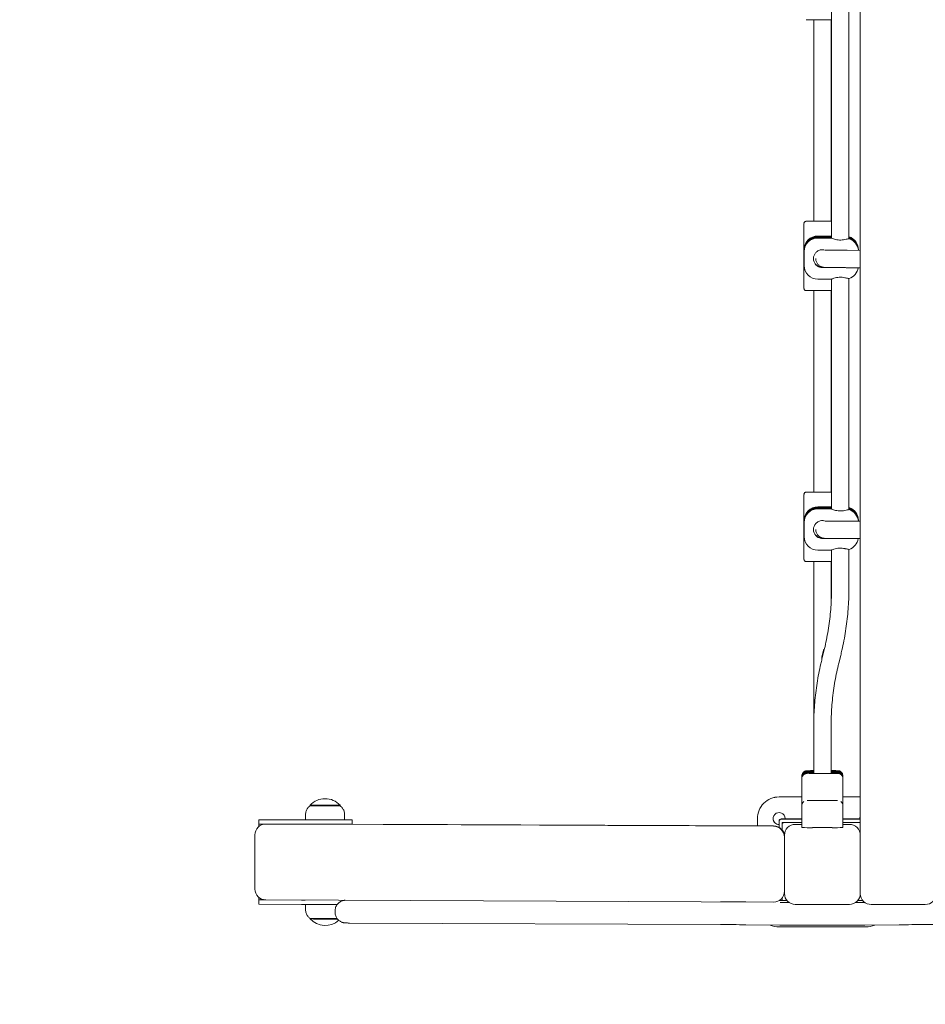
# Model space of a CAD drawing. Units: millimetres. Extents: x 3231 to 3374, y 1359 to 1477.
# Drawn here: x 3311 to 3319, y 1393 to 1402 of the extents above; entities that cross this region are included whole.
import ezdxf

# ---------------------------------------------------------------- set-up
doc = ezdxf.new("R2010")
doc.units = ezdxf.units.MM
doc.linetypes.add('TRAZO_Y_PUNTOX2', pattern=[2, 1, -0.5, 0, -0.5])
doc.linetypes.add('TRAZOS', pattern=[0.75, 0.5, -0.25])
doc.layers.add('1', color=6, linetype='TRAZO_Y_PUNTOX2')
doc.styles.add('ROMANS8', font='romans.shx')
doc.dimstyles.new('Electrotaz', dxfattribs={"dimtxt": 3, "dimasz": 2, "dimexe": 0.18, "dimexo": 3, "dimgap": 1.5, "dimtad": 0, "dimtih": 1, "dimtoh": 1, "dimdec": 0, "dimzin": 0, "dimdsep": 46, "dimtxsty": 'ROMANS8', "dimcen": 0.09, "dimclrd": 256, "dimclre": 256, "dimclrt": 7, "dimadec": 0, "dimazin": 0, "dimtfac": 1, "dimtdec": 0, "dimtofl": 0, "dimtmove": 0, "dimatfit": 3, "dimfxl": 0, "dimtolj": 1, "dimtzin": 0, "dimlwd": -1, "dimlwe": -1, "dimarcsym": 0})

# ---------------------------------------------------------------- blocks, each defined once
blk = doc.blocks.new('*D1')
for p, q in [((3321.6583, 1431.8002), (3348.2713, 1431.8002)), ((3348.0913, 1429.8002), (3348.0913, 1406.9817)), ((3348.0913, 1378.7823), (3348.0913, 1401.6008)), ((3321.6583, 1376.7823), (3348.2713, 1376.7823))]:
    blk.add_line(p, q)
for points in [[(3347.758, 1429.8002), (3348.4247, 1429.8002), (3348.0913, 1431.8002)], [(3347.758, 1378.7823), (3348.4247, 1378.7823), (3348.0913, 1376.7823)]]:
    blk.add_solid(points)
at = {"layer": 'Defpoints', "color": 0}
for p in [(3318.6583, 1431.8002), (3318.6583, 1376.7823), (3348.0913, 1376.7823)]:
    blk.add_point(p, dxfattribs=at)
at = {"color": 7, "insert": (3348.0913, 1404.2912), "char_height": 2, "attachment_point": 5, "style": 'ROMANS8'}
blk.add_mtext('\\A1;5,65 m.', dxfattribs=at)
blk = doc.blocks.new('*D2')
for p, q in [((3309.2843, 1423.299), (3340.9234, 1423.299)), ((3340.7434, 1421.299), (3340.7434, 1411.0051)), ((3340.7434, 1395.3303), (3340.7434, 1405.6242)), ((3326.5538, 1393.3303), (3340.9234, 1393.3303))]:
    blk.add_line(p, q)
for points in [[(3340.4101, 1421.299), (3341.0767, 1421.299), (3340.7434, 1423.299)], [(3340.4101, 1395.3303), (3341.0767, 1395.3303), (3340.7434, 1393.3303)]]:
    blk.add_solid(points)
at = {"layer": 'Defpoints', "color": 0}
for p in [(3306.2843, 1423.299), (3323.5538, 1393.3303), (3340.7434, 1393.3303)]:
    blk.add_point(p, dxfattribs=at)
at = {"color": 7, "insert": (3340.7434, 1408.3147), "char_height": 2, "attachment_point": 5, "style": 'ROMANS8'}
blk.add_mtext('\\A1;3,00', dxfattribs=at)
blk = doc.blocks.new('*D4')
for p, q in [((3312.509, 1386.9349), (3308.5827, 1382.509)), ((3314.509, 1386.9349), (3312.509, 1386.9349))]:
    blk.add_line(p, q)
blk.add_solid([(3308.3333, 1382.7302), (3308.832, 1382.2878), (3307.2554, 1381.0129)])
at = {"layer": 'Defpoints', "color": 0}
for p in [(3318.4043, 1393.5803), (3307.2554, 1381.0129)]:
    blk.add_point(p, dxfattribs=at)
at = {"color": 7, "insert": (3318.9137, 1386.9349), "char_height": 2, "attachment_point": 5, "style": 'ROMANS8'}
blk.add_mtext('\\A1;1,68', dxfattribs=at)
blk = doc.blocks.new('*D5')
for p, q in [((3287.3239, 1410.2804), (3287.3239, 1367.6478)), ((3323.6227, 1390.6801), (3323.6227, 1367.6478)), ((3289.3239, 1367.8278), (3300.8781, 1367.8278)), ((3321.6227, 1367.8278), (3310.0686, 1367.8278))]:
    blk.add_line(p, q)
for points in [[(3289.3239, 1368.1611), (3289.3239, 1367.4944), (3287.3239, 1367.8278)], [(3321.6227, 1368.1611), (3321.6227, 1367.4944), (3323.6227, 1367.8278)]]:
    blk.add_solid(points)
at = {"layer": 'Defpoints', "color": 0}
for p in [(3287.3239, 1413.2804), (3323.6227, 1393.6801), (3323.6227, 1367.8278)]:
    blk.add_point(p, dxfattribs=at)
at = {"color": 7, "insert": (3305.4733, 1367.8278), "char_height": 2, "attachment_point": 5, "style": 'ROMANS8'}
blk.add_mtext('\\A1;3,64', dxfattribs=at)

msp = doc.modelspace()

# ---------------------------------------------------------------- linework, layer by layer
at = {"color": 7, "linetype": 'Continuous', "lineweight": 15}
for p, q in [((3318.7343, 1393.9852), (3318.7343, 1409.9892)), ((3318.4692, 1401.8079), (3318.4692, 1399.6879)), ((3318.6292, 1399.6822), (3318.6292, 1401.8137)), ((3318.3043, 1401.7022), (3318.3043, 1399.8424)), ((3318.4643, 1399.8424), (3318.4643, 1401.7022)), ((3318.2143, 1399.8225), (3318.2143, 1399.5225)), ((3318.4692, 1399.8428), (3318.4643, 1399.8428)), ((3318.4679, 1399.7063), (3318.3418, 1399.7063)), ((3318.4679, 1399.7002), (3318.3418, 1399.7002)), ((3318.4679, 1399.6941), (3318.3418, 1399.6941)), ((3318.4679, 1399.6879), (3318.3418, 1399.6879)), ((3318.2143, 1399.5225), (3318.2143, 1399.5213)), ((3318.2143, 1399.5213), (3318.2143, 1399.2225)), ((3318.2168, 1399.5752), (3318.2168, 1399.5814)), ((3318.2168, 1399.5691), (3318.2168, 1399.5752)), ((3318.2168, 1399.5629), (3318.2168, 1399.5691)), ((3318.2168, 1399.4329), (3318.2168, 1399.5629)), ((3318.7343, 1399.5735), (3318.612, 1399.5742)), ((3318.7168, 1399.5814), (3318.7168, 1399.5752)), ((3318.7168, 1399.5752), (3318.7168, 1399.5736)), ((3318.3233, 1399.4977), (3318.3233, 1399.4966)), ((3318.3233, 1399.4966), (3318.3233, 1399.495)), ((3318.6111, 1399.4142), (3318.7343, 1399.4135)), ((3318.3418, 1399.3079), (3318.4679, 1399.3079)), ((3318.4692, 1399.3079), (3318.4692, 1397.1879)), ((3318.6292, 1397.1822), (3318.6292, 1399.3137)), ((3318.3043, 1399.2022), (3318.3043, 1397.3424)), ((3318.4643, 1397.3424), (3318.4643, 1399.2022)), ((3318.4692, 1397.3428), (3318.4643, 1397.3428)), ((3318.2143, 1397.3225), (3318.2143, 1397.0225)), ((3318.4679, 1397.2064), (3318.3418, 1397.2064)), ((3318.4679, 1397.2002), (3318.3418, 1397.2002)), ((3318.4679, 1397.1941), (3318.3418, 1397.1941)), ((3318.4679, 1397.1879), (3318.3418, 1397.1879)), ((3318.2168, 1397.0752), (3318.2168, 1397.0814)), ((3318.2168, 1397.0691), (3318.2168, 1397.0752)), ((3318.2168, 1397.0629), (3318.2168, 1397.0691)), ((3318.2168, 1396.933), (3318.2168, 1397.0629)), ((3318.7343, 1397.0735), (3318.612, 1397.0742)), ((3318.7168, 1397.0814), (3318.7168, 1397.0752)), ((3318.7168, 1397.0752), (3318.7168, 1397.0736)), ((3318.2143, 1397.0225), (3318.2143, 1397.0213)), ((3318.2143, 1397.0213), (3318.2143, 1396.7225)), ((3318.3233, 1396.9977), (3318.3233, 1396.9967)), ((3318.3233, 1396.9967), (3318.3233, 1396.995)), ((3318.6111, 1396.9142), (3318.7343, 1396.9135)), ((3318.3418, 1396.8079), (3318.4679, 1396.8079)), ((3318.4692, 1396.808), (3318.4692, 1396.4586)), ((3318.6292, 1396.4586), (3318.6292, 1396.8137)), ((3318.3043, 1396.7022), (3318.3043, 1395.2011)), ((3318.4643, 1396.3212), (3318.4643, 1396.7022)), ((3318.4692, 1396.4771), (3318.4692, 1396.4744)), ((3318.4692, 1396.4709), (3318.4692, 1396.4683)), ((3318.4692, 1396.4648), (3318.4692, 1396.4621)), ((3318.3979, 1395.8937), (3318.3804, 1395.823)), ((3318.3979, 1395.8876), (3318.3804, 1395.8168)), ((3318.3979, 1395.8814), (3318.3804, 1395.8107)), ((3318.3804, 1395.823), (3318.3797, 1395.8203)), ((3318.3804, 1395.8168), (3318.3797, 1395.8141)), ((3318.3804, 1395.8107), (3318.3797, 1395.808)), ((3318.3979, 1395.8753), (3318.3804, 1395.8046)), ((3318.5357, 1395.766), (3318.5532, 1395.8368)), ((3318.3043, 1395.2011), (3318.3043, 1395.1949)), ((3318.3043, 1395.1949), (3318.3043, 1395.1888)), ((3318.3043, 1395.1888), (3318.3043, 1395.1827)), ((3318.3043, 1395.1827), (3318.3043, 1394.7478)), ((3318.4643, 1394.7478), (3318.4643, 1395.1827)), ((3318.1943, 1394.7225), (3318.1943, 1394.7164)), ((3318.1943, 1394.7164), (3318.1943, 1394.7102)), ((3318.1943, 1394.7102), (3318.1943, 1394.7041)), ((3318.1943, 1394.7041), (3318.1943, 1394.6979)), ((3318.1943, 1394.6979), (3318.1943, 1394.4979)), ((3318.5743, 1394.7164), (3318.5743, 1394.7225)), ((3318.5743, 1394.7102), (3318.5743, 1394.7164)), ((3318.5743, 1394.7041), (3318.5743, 1394.7102)), ((3318.5743, 1394.6979), (3318.5743, 1394.7041)), ((3318.5743, 1394.4979), (3318.5743, 1394.6979)), ((3318.1943, 1394.5304), (3317.9843, 1394.5304)), ((3318.1943, 1394.5303), (3317.9843, 1394.5303)), ((3318.7343, 1394.5304), (3318.5743, 1394.5304)), ((3318.7343, 1394.5303), (3318.5743, 1394.5303)), ((3313.6544, 1394.4539), (3313.6544, 1394.4486)), ((3313.9324, 1394.4486), (3313.9324, 1394.4539)), ((3318.1943, 1394.449), (3318.1943, 1394.453)), ((3318.1943, 1394.4468), (3318.1943, 1394.4476)), ((3318.1943, 1394.2468), (3318.1943, 1394.4468)), ((3318.5743, 1394.453), (3318.5743, 1394.449)), ((3318.5743, 1394.4476), (3318.5743, 1394.4468)), ((3318.5743, 1394.4468), (3318.5743, 1394.2468)), ((3313.6134, 1394.3678), (3313.6134, 1394.3189)), ((3313.9734, 1394.3189), (3313.9734, 1394.3678)), ((3313.1814, 1394.3204), (3313.1814, 1394.3203)), ((3313.6134, 1394.3204), (3313.1814, 1394.3204)), ((3313.1814, 1394.3203), (3313.5769, 1394.3186)), ((3313.1814, 1394.2803), (3313.1814, 1394.3203)), ((3313.5769, 1394.2786), (3313.1814, 1394.2803)), ((3313.1814, 1394.2803), (3313.1814, 1394.2564)), ((3313.6091, 1394.2785), (3317.9343, 1394.2601)), ((3314.0099, 1394.3193), (3313.9734, 1394.3194)), ((3314.0434, 1394.2789), (3314.0434, 1394.3189)), ((3317.9343, 1394.2626), (3314.0434, 1394.2791)), ((3317.7843, 1394.3304), (3317.7843, 1394.3303)), ((3317.7843, 1394.3303), (3317.7843, 1394.2632)), ((3317.9843, 1394.3043), (3317.9843, 1394.3067)), ((3317.9843, 1394.3043), (3317.9843, 1394.2492)), ((3318.1943, 1394.3267), (3318.0043, 1394.3267)), ((3318.1943, 1394.3243), (3318.0043, 1394.3243)), ((3318.0143, 1394.2943), (3318.1943, 1394.2943)), ((3318.0143, 1394.2226), (3318.0143, 1394.2943)), ((3318.0392, 1394.3267), (3318.0393, 1394.3304)), ((3318.0392, 1394.3267), (3318.0393, 1394.3303)), ((3318.1943, 1394.2765), (3318.1343, 1394.2765)), ((3318.194, 1394.2765), (3318.1943, 1394.2769)), ((3318.1943, 1394.2767), (3318.1941, 1394.2765)), ((3318.2943, 1394.2466), (3318.4743, 1394.2466)), ((3318.7343, 1394.3267), (3318.5743, 1394.3267)), ((3318.7343, 1394.3243), (3318.5743, 1394.3243)), ((3318.5743, 1394.2943), (3318.7343, 1394.2943)), ((3318.5743, 1394.2769), (3318.5747, 1394.2765)), ((3318.5746, 1394.2765), (3318.5743, 1394.2767)), ((3318.6343, 1394.2765), (3318.5743, 1394.2765)), ((3318.7293, 1394.3304), (3318.7295, 1394.3267)), ((3313.146, 1394.1801), (3313.146, 1393.6801)), ((3318.0343, 1394.1378), (3318.0343, 1394.1765)), ((3318.0343, 1394.1627), (3318.0343, 1394.1592)), ((3318.0343, 1393.8872), (3318.0343, 1394.1378)), ((3318.7343, 1393.9852), (3318.7343, 1393.8872)), ((3318.0343, 1393.6378), (3318.0343, 1393.8872)), ((3318.7343, 1393.8872), (3318.7343, 1393.7893)), ((3318.7343, 1393.6373), (3318.7343, 1393.7893)), ((3313.1814, 1393.6037), (3313.1814, 1393.5803)), ((3313.1814, 1393.5803), (3313.5769, 1393.5786)), ((3313.239, 1393.5803), (3313.1814, 1393.5803)), ((3313.1814, 1393.5403), (3313.1814, 1393.5803)), ((3313.1814, 1393.5403), (3313.5769, 1393.5386)), ((3313.2456, 1393.5801), (3317.9348, 1393.5601)), ((3313.6134, 1393.5385), (3313.6134, 1393.49)), ((3318.0577, 1393.5736), (3317.9843, 1393.5736)), ((3318.0143, 1393.5736), (3318.0143, 1393.5994)), ((3318.0182, 1393.5736), (3318.0143, 1393.5764)), ((3318.6343, 1393.5378), (3318.1343, 1393.5378)), ((3318.7572, 1393.5736), (3318.711, 1393.5736)), ((3318.7548, 1393.5767), (3318.7505, 1393.5736)), ((3318.7543, 1393.5773), (3318.7543, 1393.5736)), ((3319.3343, 1393.5373), (3318.8343, 1393.5373)), ((3313.885, 1393.4771), (3313.885, 1393.4671)), ((3313.6544, 1393.4093), (3313.6544, 1393.4039)), ((3317.4442, 1393.3522), (3314.0185, 1393.3668)), ((3317.6754, 1393.3508), (3317.9926, 1393.3472)), ((3318.7761, 1393.3472), (3319.0933, 1393.3508)), ((3322.7502, 1393.3668), (3319.3245, 1393.3522)), ((3317.9843, 1393.3303), (3318.7843, 1393.3303))]:
    msp.add_line(p, q, dxfattribs=at)
at = {"color": 7, "linetype": 'Continuous', "lineweight": 15, "flags": 128}
for points in [[(3318.4668, 1399.8425), (3318.465, 1399.8424), (3318.4597, 1399.8424), (3318.4511, 1399.8424), (3318.4396, 1399.8423), (3318.4256, 1399.8423), (3318.4098, 1399.8423), (3318.393, 1399.8423), (3318.3757, 1399.8423), (3318.3589, 1399.8423), (3318.3431, 1399.8423), (3318.3291, 1399.8423), (3318.3176, 1399.8424), (3318.309, 1399.8424), (3318.3037, 1399.8424), (3318.3018, 1399.8425), (3318.3037, 1399.8425), (3318.3043, 1399.8425)], [(3318.4643, 1399.8425), (3318.465, 1399.8425), (3318.4668, 1399.8425)], [(3318.4668, 1397.3425), (3318.465, 1397.3424), (3318.4597, 1397.3424), (3318.4511, 1397.3424), (3318.4396, 1397.3423), (3318.4256, 1397.3423), (3318.4098, 1397.3423), (3318.393, 1397.3423), (3318.3757, 1397.3423), (3318.3589, 1397.3423), (3318.3431, 1397.3423), (3318.3291, 1397.3423), (3318.3176, 1397.3424), (3318.309, 1397.3424), (3318.3037, 1397.3424), (3318.3018, 1397.3425), (3318.3037, 1397.3425), (3318.3043, 1397.3425)], [(3318.4643, 1397.3425), (3318.465, 1397.3425), (3318.4668, 1397.3425)], [(3313.6544, 1394.4539), (3313.6546, 1394.4539), (3313.6573, 1394.4539)], [(3318.3843, 1394.4967), (3318.4033, 1394.4967), (3318.4215, 1394.4967), (3318.4384, 1394.4968), (3318.4534, 1394.4968), (3318.4658, 1394.4968), (3318.4753, 1394.4969), (3318.4815, 1394.4969), (3318.4842, 1394.497), (3318.4833, 1394.497), (3318.4788, 1394.497), (3318.471, 1394.4971), (3318.4599, 1394.4971), (3318.4462, 1394.4972), (3318.4302, 1394.4972), (3318.4125, 1394.4972), (3318.3939, 1394.4972), (3318.3748, 1394.4972), (3318.3562, 1394.4972), (3318.3385, 1394.4972), (3318.3225, 1394.4972), (3318.3088, 1394.4971), (3318.2977, 1394.4971), (3318.2898, 1394.497), (3318.2854, 1394.497), (3318.2845, 1394.497), (3318.2872, 1394.4969), (3318.2934, 1394.4969), (3318.3029, 1394.4968), (3318.3153, 1394.4968), (3318.3303, 1394.4968), (3318.3472, 1394.4967), (3318.3654, 1394.4967), (3318.3843, 1394.4967)], [(3313.5769, 1394.3186), (3313.5936, 1394.3186), (3313.6131, 1394.3185), (3313.6353, 1394.3185), (3313.6598, 1394.3184), (3313.6862, 1394.3184), (3313.7143, 1394.3184), (3313.7434, 1394.3183), (3313.7733, 1394.3183), (3313.8035, 1394.3183), (3313.8335, 1394.3183), (3313.863, 1394.3184), (3313.8914, 1394.3184), (3313.9184, 1394.3184), (3313.9436, 1394.3185), (3313.9666, 1394.3185), (3313.9871, 1394.3186), (3314.0047, 1394.3186), (3314.0193, 1394.3187), (3314.0306, 1394.3187), (3314.0384, 1394.3188), (3314.0426, 1394.3189), (3314.0432, 1394.319), (3314.0402, 1394.319), (3314.0335, 1394.3191), (3314.0234, 1394.3192), (3314.0099, 1394.3193)], [(3313.6134, 1394.3189), (3313.6138, 1394.3189), (3313.6172, 1394.3189)], [(3314.8094, 1394.2744), (3314.8112, 1394.2744), (3314.8164, 1394.2743), (3314.8248, 1394.2743), (3314.8358, 1394.2743), (3314.8488, 1394.2743), (3314.8628, 1394.2743), (3314.8771, 1394.2743), (3314.8907, 1394.2743), (3314.9027, 1394.2743), (3314.9125, 1394.2743), (3314.9194, 1394.2744), (3314.9229, 1394.2744), (3314.9229, 1394.2744), (3314.9194, 1394.2745), (3314.9125, 1394.2745), (3314.9027, 1394.2745), (3314.8907, 1394.2745), (3314.8771, 1394.2745), (3314.8628, 1394.2746), (3314.8488, 1394.2745), (3314.8358, 1394.2745), (3314.8248, 1394.2745), (3314.8164, 1394.2745), (3314.8112, 1394.2744), (3314.8094, 1394.2744)], [(3316.4032, 1394.2676), (3316.405, 1394.2676), (3316.4102, 1394.2675), (3316.4186, 1394.2675), (3316.4297, 1394.2675), (3316.4426, 1394.2675), (3316.4566, 1394.2675), (3316.4709, 1394.2675), (3316.4845, 1394.2675), (3316.4965, 1394.2675), (3316.5063, 1394.2675), (3316.5132, 1394.2676), (3316.5167, 1394.2676), (3316.5167, 1394.2676), (3316.5132, 1394.2677), (3316.5063, 1394.2677), (3316.4965, 1394.2677), (3316.4845, 1394.2677), (3316.4709, 1394.2677), (3316.4566, 1394.2678), (3316.4426, 1394.2677), (3316.4297, 1394.2677), (3316.4186, 1394.2677), (3316.4102, 1394.2677), (3316.405, 1394.2676), (3316.4032, 1394.2676)], [(3317.5646, 1394.2627), (3317.5665, 1394.2627), (3317.572, 1394.2626), (3317.5808, 1394.2626), (3317.5921, 1394.2626), (3317.6054, 1394.2626), (3317.6196, 1394.2626), (3317.6339, 1394.2626), (3317.6471, 1394.2626), (3317.6585, 1394.2626), (3317.6673, 1394.2626), (3317.6728, 1394.2627), (3317.6746, 1394.2627), (3317.6728, 1394.2627), (3317.6673, 1394.2628), (3317.6585, 1394.2628), (3317.6471, 1394.2628), (3317.6339, 1394.2628), (3317.6196, 1394.2628), (3317.6054, 1394.2628), (3317.5921, 1394.2628), (3317.5808, 1394.2628), (3317.572, 1394.2628), (3317.5665, 1394.2627), (3317.5646, 1394.2627)], [(3318.0143, 1394.2842), (3318.0232, 1394.2914), (3318.0259, 1394.2943)], [(3318.0143, 1394.2843), (3318.0232, 1394.2915), (3318.0258, 1394.2943)], [(3313.5769, 1393.5786), (3313.5936, 1393.5786), (3313.6083, 1393.5785)]]:
    msp.add_lwpolyline(points, dxfattribs=at)
at = {"color": 7, "linetype": 'Continuous', "lineweight": 15}
for centre, radius, start, end in [((3318.3831, 1426.5727), 24.8707, 269.65745, 270.19848), ((3318.2955, 1393.8071), 6.0357, 89.91608, 90.58021), ((3318.3869, 1427.4449), 27.6029, 269.6833, 270.17083), ((3318.3418, 1399.5814), 0.125, 90, 180), ((3318.3418, 1399.5752), 0.125, 90, 180), ((3318.5918, 1399.5814), 0.125, 0, 71.5592), ((3318.3418, 1399.5691), 0.125, 90, 180), ((3318.3418, 1399.5629), 0.125, 90, 180), ((3318.5918, 1399.5752), 0.125, 0, 71.5592), ((3318.5918, 1399.5691), 0.125, 2.07429, 71.5592), ((3318.5918, 1399.5629), 0.125, 4.89325, 71.5592), ((3318.3843, 1399.5213), 0.17, 170.16005, 189.83995), ((3318.3418, 1399.4329), 0.125, 180, 270), ((3318.3843, 1399.4977), 0.08, 224.92915, 269.92034), ((3318.5918, 1399.4329), 0.125, 288.45703, 351.10213), ((3318.3831, 1424.0727), 24.8707, 269.65745, 270.19848), ((3318.2955, 1391.3071), 6.0357, 89.91608, 90.58021), ((3318.3869, 1424.9449), 27.6029, 269.6833, 270.17083), ((3318.3418, 1397.0814), 0.125, 90, 180), ((3318.3418, 1397.0752), 0.125, 90, 180), ((3318.3418, 1397.0691), 0.125, 90, 180), ((3318.3418, 1397.0629), 0.125, 90, 180), ((3318.5918, 1397.0814), 0.125, 0, 71.5592), ((3318.5918, 1397.0752), 0.125, 0, 71.5592), ((3318.5918, 1397.0691), 0.125, 2.07429, 71.5592), ((3318.5918, 1397.0629), 0.125, 4.89325, 71.5592), ((3318.3843, 1397.0213), 0.17, 170.16005, 189.83995), ((3318.3418, 1396.933), 0.125, 180, 270), ((3318.3843, 1396.9977), 0.08, 224.92915, 269.92034), ((3318.5918, 1396.933), 0.125, 288.45703, 351.10213), ((3318.3831, 1421.5727), 24.8707, 269.65745, 270.19848), ((3318.3025, 1400.972), 6.1998, 269.46362, 270.0175), ((3318.3025, 1400.966), 6.1999, 269.46363, 270.0175), ((3318.3025, 1400.9598), 6.1998, 269.46362, 270.0175), ((3318.3025, 1400.9536), 6.1998, 269.46362, 270.0175), ((3318.3492, 1409.3593), 14.6117, 269.58929, 270.13801), ((3318.2994, 1389.0571), 5.7156, 89.95048, 90.54919), ((3318.2994, 1389.0509), 5.7157, 89.95048, 90.54918), ((3318.2994, 1389.0448), 5.7157, 89.95048, 90.54918), ((3318.2994, 1389.0387), 5.7156, 89.95048, 90.54919), ((3318.2994, 1389.0325), 5.7157, 89.95048, 90.54918), ((3318.3004, 1392.8859), 1.8868, 89.88072, 90.78927), ((3318.3007, 1396.6387), 1.8664, 269.19123, 270.11204), ((3318.3004, 1392.8797), 1.8868, 89.88072, 90.78927), ((3318.3007, 1396.6325), 1.8664, 269.19123, 270.11204), ((3318.3004, 1392.8736), 1.8868, 89.88072, 90.78927), ((3318.3007, 1396.6264), 1.8664, 269.19123, 270.11203), ((3318.3004, 1392.8675), 1.8868, 89.88072, 90.78927), ((3318.3007, 1396.6202), 1.8664, 269.19123, 270.11204), ((3318.3004, 1392.8613), 1.8869, 89.88074, 90.78925), ((3318.3551, 1405.3455), 10.5979, 269.56356, 270.15823), ((3318.4195, 1409.4022), 14.6547, 269.86257, 270.40964), ((3318.4112, 1406.4079), 11.6602, 269.86807, 270.40851), ((3318.4701, 1389.371), 5.4018, 89.42576, 90.06099), ((3318.4706, 1393.2969), 1.4758, 89.07753, 90.2408), ((3318.4743, 1399.1945), 4.4223, 269.87068, 270.64708), ((3318.4657, 1397.0368), 2.2645, 269.9661, 270.72477), ((3318.4701, 1389.3648), 5.4018, 89.42576, 90.06099), ((3318.4706, 1393.2907), 1.4758, 89.07753, 90.2408), ((3318.4743, 1399.1884), 4.4223, 269.87068, 270.64708), ((3318.4657, 1397.0307), 2.2645, 269.9661, 270.72477), ((3318.4701, 1389.3587), 5.4018, 89.42576, 90.06099), ((3318.4706, 1393.2846), 1.4758, 89.07753, 90.2408), ((3318.4743, 1399.1823), 4.4224, 269.87068, 270.64708), ((3318.4657, 1397.0245), 2.2645, 269.9661, 270.72477), ((3318.4701, 1389.3526), 5.4018, 89.42576, 90.06099), ((3318.4706, 1393.2785), 1.4758, 89.07753, 90.2408), ((3318.4743, 1399.1761), 4.4223, 269.87068, 270.64708), ((3318.4657, 1397.0184), 2.2645, 269.9661, 270.72477), ((3318.4701, 1389.3464), 5.4018, 89.42576, 90.06099), ((3318.4706, 1393.2723), 1.4758, 89.07754, 90.24079), ((3317.9843, 1394.3304), 0.2, 89.99974, 180.00009), ((3317.9843, 1394.3303), 0.2, 89.99974, 180.00009), ((3313.7934, 1394.3229), 0.191, 43.30483, 136.69517), ((3313.7888, 1418.3482), 23.8947, 269.68476, 270.34442), ((3313.7888, 1418.2286), 23.7801, 269.68447, 270.34492), ((3318.2443, 1394.4476), 0.05, 128.85038, 180.00219), ((3318.3843, 1480.8532), 86.3559, 269.907112, 270.092888), ((3318.2881, 1405.013), 10.5163, 269.78676, 270.0338), ((3318.4842, 1402.2024), 7.7057, 269.92644, 270.28228), ((3318.5244, 1394.4476), 0.05, 359.99781, 51.14962), ((3317.9843, 1394.3303), 0.055, 359.99947, 269.99974), ((3318.7843, 1394.3303), 0.055, 155.37774, 183.68679), ((3313.246, 1394.1801), 0.1, 91.16519, 180), ((3313.7787, 1442.0523), 47.7741, 269.75794, 270.31742), ((3313.7875, 1425.4292), 31.1109, 269.68637, 270.34247), ((3317.9843, 1394.3304), 0.055, 179.99963, 270.00055), ((3318.0043, 1394.3067), 0.02, 90.00072, 179.9974), ((3318.0043, 1394.3043), 0.02, 90.00072, 179.9974), ((3318.1343, 1394.1765), 0.1, 89.99961, 179.99988), ((3318.2693, 1404.4325), 10.186, 269.57813, 270.14063), ((3318.4993, 1404.4325), 10.186, 269.85937, 270.42187), ((3318.6343, 1394.1765), 0.1, 0.00012, 90.00039), ((3313.246, 1393.6801), 0.1, 180, 269.75643), ((3318.1343, 1393.6378), 0.1, 179.99973, 270.00078), ((3318.6343, 1393.6378), 0.1, 269.99922, 0.00027), ((3318.8343, 1393.6373), 0.1, 179.99905, 270.00112), ((3319.3343, 1393.6373), 0.1, 269.99956, 0.00027), ((3313.7965, 1468.6476), 75.1093, 269.832464, 270.084443), ((3317.3144, 1354.693), 38.8695, 89.4662, 89.80871), ((3318.1025, 1406.9927), 13.4359, 269.53613, 269.8861), ((3318.67, 1406.2929), 12.7362, 270.10315, 270.4697), ((3313.7934, 1393.535), 0.191, 223.30483, 311.30255), ((3313.8013, 1419.7697), 26.3662, 269.68077, 270.23323), ((3313.8011, 1419.8735), 26.465, 269.68356, 270.22324), ((3317.3144, 1354.483), 38.8695, 89.4662, 89.80871), ((3317.9844, 1393.5303), 0.2, 245.53094, 269.99805), ((3318.3843, 1480.346), 86.9996, 269.742715, 270.257285), ((3318.7843, 1393.5303), 0.2, 270.00195, 294.46906), ((3319.4543, 1354.4831), 38.8693, 90.19129, 90.5338)]:
    msp.add_arc(centre, radius, start, end, dxfattribs=at)
for centre, major_axis, ratio, start_param, end_param in [((3318.3843, 1399.5225), (0.17, 0), 0.997543, 2.969883, 3.141593), ((3318.3843, 1397.0225), (0.17, 0), 0.997543, 2.969883, 3.141593), ((3317.9343, 1394.1626), (0.0709, 0.0706), 0.999343, 5.500241, 7.071038), ((3317.9343, 1394.1601), (0.0709, -0.0712), 0.990882, 0.782944, 2.35374), ((3317.9343, 1393.6601), (0.0709, -0.0712), 0.990882, 5.500241, 7.066129)]:
    msp.add_ellipse(centre, major_axis=major_axis, ratio=ratio, start_param=start_param, end_param=end_param, dxfattribs=at)
for points, knots in [([(3318.232, 1399.8423), (3318.2318, 1399.8423), (3318.2313, 1399.8423), (3318.2287, 1399.8418), (3318.2245, 1399.8402), (3318.2195, 1399.8364), (3318.2158, 1399.8308), (3318.214, 1399.8256), (3318.2145, 1399.8229), (3318.2146, 1399.8224)], [0, 0, 0, 0, 0.028424, 0.091224, 0.279888, 0.477451, 0.716181, 0.957904, 1, 1, 1, 1]), ([(3318.6292, 1399.6994), (3318.6306, 1399.6996), (3318.6324, 1399.6998), (3318.6315, 1399.6997), (3318.6313, 1399.6997)], [0, 0, 0, 0, 0.7854918, 1, 1, 1, 1]), ([(3318.5918, 1399.6741), (3318.584, 1399.6725), (3318.5683, 1399.6692), (3318.5415, 1399.6684), (3318.5163, 1399.6715), (3318.4939, 1399.6774), (3318.4767, 1399.6836), (3318.4672, 1399.6877), (3318.4677, 1399.6875), (3318.4679, 1399.6875)], [0, 0, 0, 0, 0.149874, 0.300131, 0.443118, 0.590677, 0.751805, 0.915938, 1, 1, 1, 1]), ([(3318.5918, 1399.6741), (3318.5992, 1399.6757), (3318.6139, 1399.6789), (3318.6271, 1399.6808), (3318.633, 1399.6815), (3318.6315, 1399.6813), (3318.6313, 1399.6813)], [0, 0, 0, 0, 0.319754, 0.639567, 0.959197, 1, 1, 1, 1]), ([(3318.6292, 1399.6933), (3318.6306, 1399.6935), (3318.6324, 1399.6937), (3318.6315, 1399.6936), (3318.6313, 1399.6936)], [0, 0, 0, 0, 0.785491, 1, 1, 1, 1]), ([(3318.6292, 1399.6871), (3318.6306, 1399.6873), (3318.6324, 1399.6876), (3318.6315, 1399.6875), (3318.6313, 1399.6874)], [0, 0, 0, 0, 0.785481, 1, 1, 1, 1]), ([(3318.3418, 1399.5682), (3318.3346, 1399.5628), (3318.32, 1399.5521), (3318.306, 1399.5277), (3318.3003, 1399.5005), (3318.304, 1399.4727), (3318.3166, 1399.4478), (3318.3312, 1399.4335), (3318.3403, 1399.4278), (3318.3418, 1399.4268)], [0, 0, 0, 0, 0.160929, 0.32188, 0.482743, 0.644473, 0.806327, 0.967422, 1, 1, 1, 1]), ([(3318.3418, 1399.5682), (3318.3488, 1399.5716), (3318.3638, 1399.579), (3318.3864, 1399.5816), (3318.3998, 1399.5779), (3318.4043, 1399.5766)], [0, 0, 0, 0, 0.360307, 0.783119, 1, 1, 1, 1]), ([(3318.612, 1399.5742), (3318.6059, 1399.5742), (3318.5881, 1399.5743), (3318.5609, 1399.5745), (3318.5314, 1399.5747), (3318.505, 1399.5749), (3318.4816, 1399.5751), (3318.4613, 1399.5753), (3318.4442, 1399.5755), (3318.4303, 1399.5757), (3318.42, 1399.5759), (3318.4137, 1399.5761), (3318.4106, 1399.5762), (3318.4104, 1399.5762), (3318.4103, 1399.5762)], [0, 0, 0, 0, 0.050803, 0.14723, 0.243628, 0.339971, 0.436229, 0.532352, 0.628244, 0.723704, 0.818272, 0.900072, 0.966893, 1, 1, 1, 1]), ([(3318.3418, 1399.4277), (3318.3345, 1399.4331), (3318.3198, 1399.4438), (3318.3066, 1399.4682), (3318.3007, 1399.4874), (3318.3021, 1399.4974), (3318.3023, 1399.4983)], [0, 0, 0, 0, 0.321963, 0.643991, 0.965816, 1, 1, 1, 1]), ([(3318.3233, 1399.4966), (3318.3236, 1399.4916), (3318.3241, 1399.4816), (3318.3284, 1399.4675), (3318.3346, 1399.455), (3318.3422, 1399.4445), (3318.3508, 1399.436), (3318.3596, 1399.4293), (3318.3682, 1399.4246), (3318.3758, 1399.4214), (3318.3821, 1399.4194), (3318.3871, 1399.4182), (3318.3909, 1399.4175), (3318.3941, 1399.4171), (3318.3969, 1399.4168), (3318.3997, 1399.4166), (3318.4032, 1399.4164), (3318.4084, 1399.4162), (3318.4168, 1399.416), (3318.4287, 1399.4158), (3318.4438, 1399.4155), (3318.4621, 1399.4153), (3318.4834, 1399.4151), (3318.5076, 1399.4149), (3318.5349, 1399.4147), (3318.5651, 1399.4145), (3318.591, 1399.4143), (3318.607, 1399.4142), (3318.6111, 1399.4142)], [0, 0, 0, 0, 0.013614, 0.026896, 0.039308, 0.050957, 0.061867, 0.071997, 0.081205, 0.089309, 0.096552, 0.103826, 0.112024, 0.122287, 0.136323, 0.156881, 0.189523, 0.250933, 0.33143, 0.409208, 0.491443, 0.572268, 0.652516, 0.732489, 0.812313, 0.892049, 0.971728, 1, 1, 1, 1]), ([(3318.3418, 1399.4277), (3318.3488, 1399.4243), (3318.3638, 1399.4171), (3318.3831, 1399.4141), (3318.3933, 1399.4167), (3318.3947, 1399.4171)], [0, 0, 0, 0, 0.424829, 0.923356, 1, 1, 1, 1]), ([(3318.3982, 1399.4167), (3318.3972, 1399.4164), (3318.3879, 1399.4132), (3318.3686, 1399.4157), (3318.3512, 1399.4214), (3318.343, 1399.4261), (3318.3418, 1399.4268)], [0, 0, 0, 0, 0.055716, 0.505813, 0.931599, 1, 1, 1, 1]), ([(3318.4679, 1399.3084), (3318.4677, 1399.3083), (3318.467, 1399.308), (3318.4747, 1399.3112), (3318.4898, 1399.3168), (3318.5123, 1399.3232), (3318.5393, 1399.327), (3318.5676, 1399.3264), (3318.5837, 1399.3231), (3318.5918, 1399.3214)], [0, 0, 0, 0, 0.068807, 0.21452, 0.365662, 0.528408, 0.69301, 0.843501, 1, 1, 1, 1]), ([(3318.6313, 1399.3146), (3318.6308, 1399.3146), (3318.6297, 1399.3147), (3318.6169, 1399.3163), (3318.6025, 1399.3189), (3318.5934, 1399.3211), (3318.5918, 1399.3214)], [0, 0, 0, 0, 0.284317, 0.610127, 0.934425, 1, 1, 1, 1]), ([(3318.2146, 1399.2224), (3318.2147, 1399.2202), (3318.2149, 1399.216), (3318.2179, 1399.2107), (3318.2214, 1399.207), (3318.2249, 1399.2047), (3318.2281, 1399.2034), (3318.2305, 1399.2028), (3318.2317, 1399.2026), (3318.232, 1399.2026), (3318.232, 1399.2026)], [0, 0, 0, 0, 0.222202, 0.426472, 0.595511, 0.738404, 0.855701, 0.94284, 0.993524, 1, 1, 1, 1]), ([(3318.232, 1397.3423), (3318.2318, 1397.3423), (3318.2313, 1397.3423), (3318.2287, 1397.3418), (3318.2245, 1397.3402), (3318.2195, 1397.3364), (3318.2158, 1397.3308), (3318.214, 1397.3256), (3318.2145, 1397.3229), (3318.2146, 1397.3225)], [0, 0, 0, 0, 0.028424, 0.091224, 0.279888, 0.477451, 0.716181, 0.957904, 1, 1, 1, 1]), ([(3318.5918, 1397.1741), (3318.584, 1397.1725), (3318.5683, 1397.1692), (3318.5415, 1397.1684), (3318.5163, 1397.1716), (3318.4939, 1397.1774), (3318.4767, 1397.1836), (3318.4672, 1397.1877), (3318.4677, 1397.1875), (3318.4679, 1397.1875)], [0, 0, 0, 0, 0.149874, 0.300131, 0.443118, 0.590677, 0.751805, 0.915938, 1, 1, 1, 1]), ([(3318.5918, 1397.1741), (3318.5992, 1397.1757), (3318.6139, 1397.1789), (3318.6271, 1397.1808), (3318.633, 1397.1815), (3318.6315, 1397.1813), (3318.6313, 1397.1813)], [0, 0, 0, 0, 0.319754, 0.639567, 0.959197, 1, 1, 1, 1]), ([(3318.6292, 1397.1994), (3318.6306, 1397.1996), (3318.6324, 1397.1998), (3318.6315, 1397.1997), (3318.6313, 1397.1997)], [0, 0, 0, 0, 0.7854918, 1, 1, 1, 1]), ([(3318.6292, 1397.1933), (3318.6306, 1397.1935), (3318.6324, 1397.1937), (3318.6315, 1397.1936), (3318.6313, 1397.1936)], [0, 0, 0, 0, 0.785491, 1, 1, 1, 1]), ([(3318.6292, 1397.1872), (3318.6306, 1397.1873), (3318.6324, 1397.1876), (3318.6315, 1397.1875), (3318.6313, 1397.1875)], [0, 0, 0, 0, 0.785481, 1, 1, 1, 1]), ([(3318.3418, 1397.0682), (3318.3346, 1397.0628), (3318.32, 1397.0521), (3318.306, 1397.0277), (3318.3003, 1397.0005), (3318.304, 1396.9727), (3318.3166, 1396.9478), (3318.3312, 1396.9335), (3318.3403, 1396.9278), (3318.3418, 1396.9268)], [0, 0, 0, 0, 0.160929, 0.32188, 0.482743, 0.644473, 0.806327, 0.967422, 1, 1, 1, 1]), ([(3318.3418, 1397.0682), (3318.3488, 1397.0716), (3318.3638, 1397.079), (3318.3864, 1397.0816), (3318.3998, 1397.0779), (3318.4043, 1397.0766)], [0, 0, 0, 0, 0.360307, 0.783119, 1, 1, 1, 1]), ([(3318.612, 1397.0742), (3318.6059, 1397.0742), (3318.5881, 1397.0743), (3318.5609, 1397.0745), (3318.5314, 1397.0747), (3318.505, 1397.0749), (3318.4816, 1397.0751), (3318.4613, 1397.0753), (3318.4442, 1397.0755), (3318.4303, 1397.0758), (3318.42, 1397.076), (3318.4137, 1397.0761), (3318.4106, 1397.0762), (3318.4104, 1397.0762), (3318.4103, 1397.0763)], [0, 0, 0, 0, 0.050803, 0.14723, 0.243628, 0.339971, 0.436229, 0.532352, 0.628244, 0.723704, 0.818272, 0.900072, 0.966893, 1, 1, 1, 1]), ([(3318.3418, 1396.9277), (3318.3345, 1396.9331), (3318.3198, 1396.9439), (3318.3066, 1396.9682), (3318.3007, 1396.9874), (3318.3021, 1396.9974), (3318.3023, 1396.9983)], [0, 0, 0, 0, 0.321963, 0.643991, 0.965816, 1, 1, 1, 1]), ([(3318.3233, 1396.9967), (3318.3236, 1396.9916), (3318.3241, 1396.9816), (3318.3284, 1396.9675), (3318.3346, 1396.955), (3318.3422, 1396.9445), (3318.3508, 1396.936), (3318.3596, 1396.9293), (3318.3682, 1396.9246), (3318.3758, 1396.9214), (3318.3821, 1396.9194), (3318.3871, 1396.9182), (3318.3909, 1396.9175), (3318.3941, 1396.9171), (3318.3969, 1396.9168), (3318.3997, 1396.9166), (3318.4032, 1396.9164), (3318.4084, 1396.9162), (3318.4168, 1396.916), (3318.4287, 1396.9158), (3318.4438, 1396.9155), (3318.4621, 1396.9153), (3318.4834, 1396.9151), (3318.5076, 1396.9149), (3318.5349, 1396.9147), (3318.5651, 1396.9145), (3318.591, 1396.9143), (3318.607, 1396.9142), (3318.6111, 1396.9142)], [0, 0, 0, 0, 0.013614, 0.026896, 0.039308, 0.050957, 0.061867, 0.071997, 0.081205, 0.089309, 0.096552, 0.103826, 0.112024, 0.122287, 0.136323, 0.156881, 0.189523, 0.250933, 0.33143, 0.409208, 0.491443, 0.572268, 0.652516, 0.732489, 0.812313, 0.892049, 0.971728, 1, 1, 1, 1]), ([(3318.3418, 1396.9277), (3318.3488, 1396.9243), (3318.3638, 1396.9171), (3318.3831, 1396.9141), (3318.3933, 1396.9167), (3318.3947, 1396.9171)], [0, 0, 0, 0, 0.424829, 0.923356, 1, 1, 1, 1]), ([(3318.3982, 1396.9167), (3318.3972, 1396.9164), (3318.3879, 1396.9133), (3318.3686, 1396.9157), (3318.3512, 1396.9214), (3318.343, 1396.9261), (3318.3418, 1396.9268)], [0, 0, 0, 0, 0.055716, 0.505813, 0.931599, 1, 1, 1, 1]), ([(3318.4679, 1396.8084), (3318.4677, 1396.8083), (3318.467, 1396.808), (3318.4747, 1396.8112), (3318.4898, 1396.8169), (3318.5123, 1396.8233), (3318.5393, 1396.8271), (3318.5676, 1396.8264), (3318.5837, 1396.8231), (3318.5918, 1396.8214)], [0, 0, 0, 0, 0.068807, 0.21452, 0.365662, 0.528408, 0.69301, 0.843501, 1, 1, 1, 1]), ([(3318.6313, 1396.8146), (3318.6308, 1396.8146), (3318.6297, 1396.8147), (3318.6169, 1396.8163), (3318.6025, 1396.8189), (3318.5934, 1396.8211), (3318.5918, 1396.8214)], [0, 0, 0, 0, 0.284317, 0.610127, 0.934425, 1, 1, 1, 1]), ([(3318.2146, 1396.7225), (3318.2147, 1396.7202), (3318.2149, 1396.716), (3318.2179, 1396.7107), (3318.2214, 1396.707), (3318.2249, 1396.7047), (3318.2281, 1396.7034), (3318.2305, 1396.7028), (3318.2317, 1396.7027), (3318.232, 1396.7026), (3318.232, 1396.7026)], [0, 0, 0, 0, 0.222202, 0.426472, 0.595511, 0.738404, 0.855701, 0.94284, 0.993524, 1, 1, 1, 1]), ([(3318.4692, 1396.4586), (3318.4691, 1396.4436), (3318.4689, 1396.3993), (3318.4661, 1396.326), (3318.4598, 1396.2388), (3318.4502, 1396.1518), (3318.4376, 1396.0653), (3318.4221, 1395.9808), (3318.4083, 1395.9176), (3318.3998, 1395.883), (3318.3979, 1395.8753)], [0, 0, 0, 0, 0.076837, 0.225239, 0.373648, 0.522056, 0.670464, 0.818873, 0.959475, 1, 1, 1, 1]), ([(3318.5532, 1395.8368), (3318.557, 1395.8524), (3318.5679, 1395.8973), (3318.5835, 1395.972), (3318.5989, 1396.0609), (3318.6113, 1396.1503), (3318.6205, 1396.2402), (3318.6265, 1396.3303), (3318.629, 1396.4031), (3318.6292, 1396.4459), (3318.6292, 1396.4586)], [0, 0, 0, 0, 0.076838, 0.220575, 0.364318, 0.508058, 0.651802, 0.795542, 0.939285, 1, 1, 1, 1]), ([(3318.3804, 1395.8046), (3318.3766, 1395.7889), (3318.3657, 1395.744), (3318.3501, 1395.6694), (3318.3346, 1395.5804), (3318.3223, 1395.491), (3318.3131, 1395.4011), (3318.307, 1395.3111), (3318.3046, 1395.2382), (3318.3044, 1395.1954), (3318.3043, 1395.1827)], [0, 0, 0, 0, 0.076837, 0.220575, 0.364316, 0.508058, 0.6518, 0.795542, 0.939285, 1, 1, 1, 1]), ([(3318.4643, 1395.1827), (3318.4644, 1395.1978), (3318.4647, 1395.242), (3318.4675, 1395.3153), (3318.4738, 1395.4025), (3318.4833, 1395.4895), (3318.496, 1395.576), (3318.5115, 1395.6605), (3318.5253, 1395.7237), (3318.5338, 1395.7583), (3318.5357, 1395.766)], [0, 0, 0, 0, 0.0768384, 0.2252405, 0.373647, 0.5220571, 0.6704647, 0.8188715, 0.9594731, 1, 1, 1, 1]), ([(3318.2426, 1394.7725), (3318.2424, 1394.7725), (3318.242, 1394.7724), (3318.2407, 1394.7724), (3318.2377, 1394.7721), (3318.2308, 1394.7709), (3318.2222, 1394.7678), (3318.2132, 1394.762), (3318.2057, 1394.7549), (3318.1995, 1394.7456), (3318.1956, 1394.7349), (3318.1939, 1394.7267), (3318.1944, 1394.7226), (3318.1944, 1394.7224)], [0, 0, 0, 0, 0.031814, 0.061069, 0.091674, 0.167391, 0.317142, 0.43326, 0.564409, 0.699752, 0.843882, 0.991498, 1, 1, 1, 1]), ([(3318.2426, 1394.7663), (3318.2424, 1394.7663), (3318.242, 1394.7663), (3318.2407, 1394.7662), (3318.2377, 1394.766), (3318.2308, 1394.7648), (3318.2222, 1394.7616), (3318.2132, 1394.7559), (3318.2057, 1394.7487), (3318.1995, 1394.7395), (3318.1956, 1394.7287), (3318.1939, 1394.7206), (3318.1944, 1394.7165), (3318.1944, 1394.7162)], [0, 0, 0, 0, 0.031815, 0.061069, 0.091676, 0.167392, 0.317144, 0.433261, 0.56441, 0.699753, 0.843883, 0.991498, 1, 1, 1, 1]), ([(3318.2426, 1394.7602), (3318.2424, 1394.7602), (3318.242, 1394.7602), (3318.2407, 1394.7601), (3318.2377, 1394.7598), (3318.2308, 1394.7587), (3318.2222, 1394.7555), (3318.2132, 1394.7497), (3318.2057, 1394.7426), (3318.1995, 1394.7334), (3318.1956, 1394.7226), (3318.1939, 1394.7145), (3318.1944, 1394.7103), (3318.1944, 1394.7101)], [0, 0, 0, 0, 0.031815, 0.061069, 0.091675, 0.167392, 0.317143, 0.433261, 0.56441, 0.699753, 0.843883, 0.991498, 1, 1, 1, 1]), ([(3318.2426, 1394.7541), (3318.2424, 1394.7541), (3318.242, 1394.754), (3318.2407, 1394.754), (3318.2377, 1394.7537), (3318.2308, 1394.7525), (3318.2222, 1394.7493), (3318.2132, 1394.7436), (3318.2057, 1394.7364), (3318.1995, 1394.7272), (3318.1956, 1394.7164), (3318.1939, 1394.7083), (3318.1944, 1394.7042), (3318.1944, 1394.704)], [0, 0, 0, 0, 0.031814, 0.061069, 0.091674, 0.167391, 0.317142, 0.43326, 0.564409, 0.699752, 0.843882, 0.991498, 1, 1, 1, 1]), ([(3318.2426, 1394.7479), (3318.2424, 1394.7479), (3318.242, 1394.7479), (3318.2407, 1394.7478), (3318.2377, 1394.7476), (3318.2308, 1394.7464), (3318.2222, 1394.7432), (3318.2132, 1394.7375), (3318.2057, 1394.7303), (3318.1995, 1394.7211), (3318.1956, 1394.7103), (3318.1939, 1394.7022), (3318.1944, 1394.698), (3318.1944, 1394.6978)], [0, 0, 0, 0, 0.031813, 0.061069, 0.091678, 0.167394, 0.317145, 0.433262, 0.564411, 0.699753, 0.843883, 0.991498, 1, 1, 1, 1]), ([(3318.5743, 1394.7227), (3318.574, 1394.7266), (3318.5735, 1394.7344), (3318.5695, 1394.7448), (3318.564, 1394.7535), (3318.5576, 1394.7602), (3318.5508, 1394.7652), (3318.5442, 1394.7686), (3318.5382, 1394.7707), (3318.5332, 1394.7718), (3318.5297, 1394.7722), (3318.5279, 1394.7724), (3318.5273, 1394.7724), (3318.5271, 1394.7724)], [0, 0, 0, 0, 0.1544034, 0.2998102, 0.4313742, 0.5511563, 0.6596151, 0.7562498, 0.8397464, 0.9074938, 0.9548067, 0.9826282, 1, 1, 1, 1]), ([(3318.5743, 1394.7165), (3318.574, 1394.7205), (3318.5735, 1394.7282), (3318.5695, 1394.7387), (3318.564, 1394.7474), (3318.5576, 1394.7541), (3318.5508, 1394.759), (3318.5442, 1394.7624), (3318.5382, 1394.7645), (3318.5332, 1394.7656), (3318.5297, 1394.7661), (3318.5279, 1394.7662), (3318.5273, 1394.7663), (3318.5271, 1394.7663)], [0, 0, 0, 0, 0.154404, 0.29981, 0.431374, 0.551157, 0.659616, 0.75625, 0.839747, 0.907495, 0.954807, 0.98263, 1, 1, 1, 1]), ([(3318.5743, 1394.7104), (3318.574, 1394.7144), (3318.5735, 1394.7221), (3318.5695, 1394.7326), (3318.564, 1394.7412), (3318.5576, 1394.7479), (3318.5508, 1394.7529), (3318.5442, 1394.7563), (3318.5382, 1394.7584), (3318.5332, 1394.7595), (3318.5297, 1394.76), (3318.5279, 1394.7601), (3318.5273, 1394.7601), (3318.5271, 1394.7601)], [0, 0, 0, 0, 0.1544035, 0.2998103, 0.4313744, 0.5511566, 0.6596154, 0.7562502, 0.8397469, 0.9074944, 0.9548066, 0.9826294, 1, 1, 1, 1]), ([(3318.5743, 1394.7043), (3318.574, 1394.7082), (3318.5735, 1394.716), (3318.5695, 1394.7264), (3318.564, 1394.7351), (3318.5576, 1394.7418), (3318.5508, 1394.7468), (3318.5442, 1394.7502), (3318.5382, 1394.7523), (3318.5332, 1394.7534), (3318.5297, 1394.7538), (3318.5279, 1394.754), (3318.5273, 1394.754), (3318.5271, 1394.754)], [0, 0, 0, 0, 0.1544034, 0.2998102, 0.4313742, 0.5511563, 0.6596151, 0.7562498, 0.8397464, 0.9074938, 0.9548067, 0.9826282, 1, 1, 1, 1]), ([(3318.5743, 1394.6981), (3318.574, 1394.7021), (3318.5735, 1394.7098), (3318.5695, 1394.7203), (3318.564, 1394.7289), (3318.5576, 1394.7357), (3318.5508, 1394.7406), (3318.5442, 1394.744), (3318.5382, 1394.7461), (3318.5332, 1394.7472), (3318.5297, 1394.7477), (3318.5279, 1394.7478), (3318.5273, 1394.7479), (3318.5271, 1394.7479)], [0, 0, 0, 0, 0.154404, 0.299811, 0.431375, 0.551157, 0.659616, 0.756251, 0.839748, 0.907496, 0.954807, 0.982631, 1, 1, 1, 1]), ([(3313.6552, 1394.4491), (3313.6551, 1394.449), (3313.651, 1394.4466), (3313.6435, 1394.4396), (3313.6332, 1394.4284), (3313.6246, 1394.4147), (3313.6181, 1394.3995), (3313.6141, 1394.3837), (3313.6137, 1394.373), (3313.6135, 1394.3679)], [0, 0, 0, 0, 0.004558, 0.153042, 0.317474, 0.488298, 0.662889, 0.839528, 1, 1, 1, 1]), ([(3313.9733, 1394.3678), (3313.9731, 1394.3734), (3313.9726, 1394.3845), (3313.9684, 1394.4005), (3313.962, 1394.4151), (3313.9539, 1394.4279), (3313.9444, 1394.4386), (3313.9367, 1394.4457), (3313.932, 1394.4488), (3313.931, 1394.4494)], [0, 0, 0, 0, 0.17355, 0.349197, 0.515265, 0.672717, 0.82186, 0.962547, 1, 1, 1, 1]), ([(3318.1943, 1394.5014), (3318.1943, 1394.5023), (3318.1943, 1394.5031), (3318.1943, 1394.504), (3318.1943, 1394.5041)], [0, 0, 0, 0, 0.955233, 1, 1, 1, 1]), ([(3318.1943, 1394.4494), (3318.1943, 1394.4494), (3318.1943, 1394.4501), (3318.1943, 1394.4571), (3318.1943, 1394.4728), (3318.1943, 1394.4896), (3318.1943, 1394.4979), (3318.1943, 1394.4979)], [0, 0, 0, 0, 0.016964, 0.197854, 0.59422, 0.99804, 1, 1, 1, 1]), ([(3318.5743, 1394.5041), (3318.5743, 1394.504), (3318.5743, 1394.5031), (3318.5743, 1394.5023), (3318.5743, 1394.5014)], [0, 0, 0, 0, 0.044804, 1, 1, 1, 1]), ([(3318.5743, 1394.4979), (3318.5743, 1394.4979), (3318.5743, 1394.4897), (3318.5743, 1394.4729), (3318.5743, 1394.4572), (3318.5743, 1394.4501), (3318.5743, 1394.4495), (3318.5743, 1394.4494)], [0, 0, 0, 0, 0.001954, 0.399004, 0.799582, 0.975819, 1, 1, 1, 1]), ([(3313.9795, 1393.577), (3313.9795, 1393.577), (3313.9789, 1393.5769), (3313.9764, 1393.5768), (3313.9712, 1393.5762), (3313.9631, 1393.5748), (3313.951, 1393.5715), (3313.9364, 1393.5651), (3313.9224, 1393.5556), (3313.9107, 1393.5446), (3313.9011, 1393.5322), (3313.8932, 1393.5178), (3313.8878, 1393.5021), (3313.8851, 1393.4883), (3313.8854, 1393.4799), (3313.8855, 1393.4771)], [0, 0, 0, 0, 0.001225, 0.029795, 0.065753, 0.114305, 0.19133, 0.310738, 0.423321, 0.518902, 0.622005, 0.72828, 0.836376, 0.945433, 1, 1, 1, 1]), ([(3313.6136, 1393.49), (3313.6138, 1393.4848), (3313.6141, 1393.474), (3313.6182, 1393.4582), (3313.6244, 1393.4435), (3313.6325, 1393.4307), (3313.6419, 1393.4198), (3313.6496, 1393.4126), (3313.6545, 1393.4094), (3313.6556, 1393.4087)], [0, 0, 0, 0, 0.163646, 0.340676, 0.508012, 0.666664, 0.816937, 0.958752, 1, 1, 1, 1]), ([(3313.8855, 1393.4671), (3313.8854, 1393.4638), (3313.8852, 1393.4548), (3313.8882, 1393.4405), (3313.8938, 1393.4252), (3313.9013, 1393.4117), (3313.9103, 1393.4002), (3313.9202, 1393.3906), (3313.9306, 1393.3829), (3313.941, 1393.377), (3313.9511, 1393.3728), (3313.9603, 1393.3701), (3313.968, 1393.3685), (3313.9739, 1393.3677), (3313.9777, 1393.3673), (3313.9801, 1393.3672), (3313.982, 1393.3671), (3313.9839, 1393.3671), (3313.9868, 1393.367), (3313.9919, 1393.3669), (3314.0011, 1393.3669), (3314.0102, 1393.3668), (3314.0165, 1393.3668), (3314.0181, 1393.3668)], [0, 0, 0, 0, 0.035896, 0.098287, 0.157154, 0.212928, 0.265795, 0.315768, 0.362706, 0.406349, 0.446246, 0.481683, 0.511234, 0.532641, 0.548421, 0.56113, 0.577611, 0.606292, 0.655168, 0.760749, 0.860153, 0.96521, 1, 1, 1, 1])]:
    msp.add_open_spline(points, degree=3, knots=knots, dxfattribs=at)
at = {"layer": '1', "color": 7, "linetype": 'TRAZOS', "ltscale": 3}
msp.add_arc((3318.4043, 1393.5803), 16.8, 180, 0, dxfattribs=at)

# ---------------------------------------------------------------- dimensions: what is measured, and where the dimension line sits
at = {"color": 7}
dim = msp.add_linear_dim(base=(3348.0913, 1376.7823), p1=(3318.6583, 1431.8002), p2=(3318.6583, 1376.7823), angle=90, text='5,65 m.', dimstyle='Electrotaz', override={"dimtxt": 2}, dxfattribs=at)
dim.commit()
dim.dimension.update_dxf_attribs({"geometry": '*D1', "text_midpoint": (3348.0913, 1404.2912)})
dim = msp.add_linear_dim(base=(3340.7434, 1393.3303), p1=(3306.2843, 1423.299), p2=(3323.5538, 1393.3303), angle=90, text='3,00', dimstyle='Electrotaz', override={"dimtxt": 2}, dxfattribs=at)
dim.commit()
dim.dimension.update_dxf_attribs({"geometry": '*D2', "text_midpoint": (3340.7434, 1408.3147), "dimtype": 160})
dim = msp.add_linear_dim(base=(3323.6227, 1367.8278), p1=(3287.3239, 1413.2804), p2=(3323.6227, 1393.6801), text='3,64', dimstyle='Electrotaz', override={"dimtxt": 2}, dxfattribs=at)
dim.commit()
dim.dimension.update_dxf_attribs({"geometry": '*D5', "text_midpoint": (3305.4733, 1367.8278)})
dim = msp.add_radius_dim(center=(3318.4043, 1393.5803), mpoint=(3307.2554, 1381.0129), text='1,68', dimstyle='Electrotaz', override={"dimtxt": 2}, dxfattribs=at)
dim.commit()
dim.dimension.update_dxf_attribs({"geometry": '*D4', "text_midpoint": (3318.9137, 1386.9349), "dimtype": 164})

doc.saveas('drawing.dxf')
